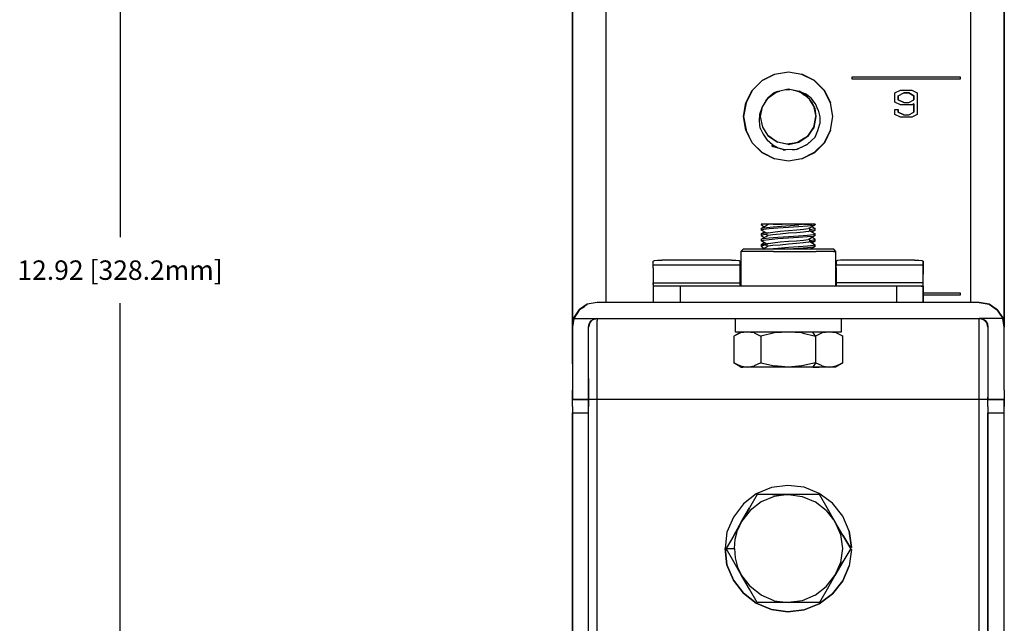
# Model space of a CAD drawing. Extents: x -0.1 to 44.1, y -0.1 to 34.1.
# Drawn here: x 31.7 to 36.2, y 10.5 to 13.3 of the extents above; entities that cross this region are included whole.
import ezdxf

# ---------------------------------------------------------------- set-up
doc = ezdxf.new("R2010")
doc.units = 0
doc.header["$MEASUREMENT"] = 0
doc.header["$PDMODE"] = 2
doc.header["$PDSIZE"] = 0.075
doc.layers.get('Defpoints').update_dxf_attribs({"linetype": 'CONTINUOUS'})
doc.layers.add('Dimension', color=6, linetype='CONTINUOUS')
doc.layers.add('Object', color=5, linetype='CONTINUOUS')
doc.styles.get("Standard").update_dxf_attribs({"font": 'technic_.ttf'})
doc.dimstyles.get("Standard").update_dxf_attribs({"dimtxt": 0.09, "dimasz": 0.125, "dimexe": 0.125, "dimexo": 0.0625, "dimgap": 0.09, "dimtad": 0, "dimtih": 1, "dimtoh": 1, "dimzin": 0, "dimdsep": 46, "dimtxsty": 'Standard', "dimcen": 0.09, "dimadec": 0, "dimazin": 0, "dimtfac": 1, "dimtofl": 0, "dimtmove": 0, "dimatfit": 3, "dimfxl": 0, "dimtolj": 1, "dimtzin": 0, "dimarcsym": 0})

# ---------------------------------------------------------------- blocks, each defined once
blk = doc.blocks.new('*D3')
at = {"layer": 'Defpoints', "color": 0}
for p in [(34.2286, 18.5686), (32.1335, 5.6471), (34.2686, 5.6471)]:
    blk.add_point(p, dxfattribs=at)
at = {"layer": 'Dimension', "color": 0, "lineweight": -2}
for p, q in [((34.1661, 18.5686), (32.0085, 18.5686)), ((32.1335, 18.4436), (32.1335, 12.2609)), ((32.1335, 5.7721), (32.1335, 11.9548)), ((34.2061, 5.6471), (32.0085, 5.6471))]:
    blk.add_line(p, q, dxfattribs=at)
at = {"layer": 'Dimension', "color": 0}
for points in [[(32.1127, 18.4436), (32.1544, 18.4436), (32.1335, 18.5686)], [(32.1127, 5.7721), (32.1544, 5.7721), (32.1335, 5.6471)]]:
    blk.add_solid(points, dxfattribs=at)
at = {"layer": 'Dimension', "color": 0, "insert": (32.1335, 12.1079), "char_height": 0.09, "attachment_point": 5}
blk.add_mtext('\\A1;12.92 [328.2mm]', dxfattribs=at)

msp = doc.modelspace()

# ---------------------------------------------------------------- linework, layer by layer
at = {"layer": 'Object'}
for p, q in [((34.2286, 11.8443), (34.2286, 18.5686)), ((34.2286, 18.5686), (34.2286, 11.8443)), ((34.3829, 18.5686), (34.3829, 11.9586)), ((36.0743, 11.9586), (36.0743, 18.5686)), ((36.2286, 18.5686), (36.2286, 11.8443)), ((36.2286, 11.8443), (36.2286, 18.5686)), ((35.1071, 12.9857), (35.1643, 13.0157)), ((35.1071, 12.9857), (35.1643, 13.0157)), ((35.1643, 13.0143), (35.1071, 12.9857)), ((35.1643, 13.0143), (35.1071, 12.9857)), ((35.1643, 13.0157), (35.2286, 13.0257)), ((35.1643, 13.0157), (35.2286, 13.0257)), ((35.2286, 13.0243), (35.1643, 13.0143)), ((35.2286, 13.0243), (35.1643, 13.0143)), ((35.2286, 13.0257), (35.2914, 13.0157)), ((35.2286, 13.0257), (35.2914, 13.0157)), ((35.2914, 13.0143), (35.2286, 13.0243)), ((35.2914, 13.0143), (35.2286, 13.0243)), ((35.2914, 13.0157), (35.35, 12.9857)), ((35.35, 12.9857), (35.2914, 13.0157)), ((35.3486, 12.9857), (35.2914, 13.0143)), ((35.3486, 12.9857), (35.2914, 13.0143)), ((35.5243, 13.0029), (36.0243, 13.0029)), ((35.5243, 12.9914), (35.5243, 13.0029)), ((35.5243, 13.0029), (36.0243, 13.0029)), ((35.5243, 12.9914), (35.5243, 13.0029)), ((36.0243, 13.0029), (36.0243, 12.9914)), ((36.0243, 13.0029), (36.0243, 12.9914)), ((35.0614, 12.94), (35.1071, 12.9857)), ((35.1071, 12.9857), (35.0614, 12.94)), ((35.3943, 12.94), (35.3486, 12.9857)), ((35.3943, 12.94), (35.3486, 12.9857)), ((35.35, 12.9857), (35.3957, 12.94)), ((35.3957, 12.94), (35.35, 12.9857)), ((36.0243, 12.9914), (35.5243, 12.9914)), ((36.0243, 12.9914), (35.5243, 12.9914)), ((35.0314, 12.8829), (35.0614, 12.94)), ((35.0614, 12.94), (35.0314, 12.8829)), ((35.0614, 12.94), (35.0329, 12.8829)), ((35.0614, 12.94), (35.0329, 12.8829)), ((35.1071, 12.8614), (35.1343, 12.9057)), ((35.1286, 12.9), (35.1414, 12.91)), ((35.1343, 12.9057), (35.1286, 12.9)), ((35.1343, 12.9057), (35.1771, 12.9357)), ((35.1629, 12.9286), (35.1343, 12.9057)), ((35.1771, 12.9357), (35.1629, 12.9286)), ((35.1714, 12.9314), (35.1886, 12.9371)), ((35.1771, 12.9357), (35.2271, 12.9471)), ((35.2157, 12.9443), (35.2357, 12.9443)), ((35.2271, 12.9471), (35.2786, 12.9371)), ((35.2529, 12.9414), (35.2671, 12.9386)), ((35.2657, 12.9386), (35.2871, 12.93)), ((35.3114, 12.9171), (35.2786, 12.9371)), ((35.2786, 12.9371), (35.3086, 12.9243)), ((35.2829, 12.9329), (35.3029, 12.9186)), ((35.2829, 12.9329), (35.3029, 12.9186)), ((35.2943, 12.9271), (35.3214, 12.9029)), ((35.3343, 12.9043), (35.3086, 12.9243)), ((35.3114, 12.9171), (35.3357, 12.8886)), ((35.4243, 12.8829), (35.3943, 12.94)), ((35.4243, 12.8829), (35.3943, 12.94)), ((35.3957, 12.94), (35.4243, 12.8829)), ((35.4243, 12.8829), (35.3957, 12.94)), ((35.7214, 12.9286), (35.7471, 12.9414)), ((35.7214, 12.9286), (35.7471, 12.9414)), ((35.7214, 12.8857), (35.7214, 12.9286)), ((35.7214, 12.8857), (35.7214, 12.9286)), ((35.7371, 12.9157), (35.7629, 12.9286)), ((35.7371, 12.9157), (35.7629, 12.9286)), ((35.7371, 12.9157), (35.7371, 12.8971)), ((35.7371, 12.8971), (35.7371, 12.9157)), ((35.7471, 12.9414), (35.8, 12.9414)), ((35.7471, 12.9414), (35.8, 12.9414)), ((35.7629, 12.9286), (35.7857, 12.9286)), ((35.7857, 12.9286), (35.7629, 12.9286)), ((35.81, 12.9157), (35.7857, 12.9286)), ((35.7857, 12.9286), (35.81, 12.9157)), ((35.8, 12.9414), (35.8257, 12.9286)), ((35.8, 12.9414), (35.8257, 12.9286)), ((35.81, 12.8971), (35.81, 12.9157)), ((35.81, 12.9157), (35.81, 12.8971)), ((35.8257, 12.9286), (35.8257, 12.8286)), ((35.8257, 12.9286), (35.8257, 12.8286)), ((35.0314, 12.8829), (35.0214, 12.8186)), ((35.0214, 12.8186), (35.0314, 12.8829)), ((35.0329, 12.8829), (35.0214, 12.8186)), ((35.0329, 12.8829), (35.0214, 12.8186)), ((35.0971, 12.83), (35.1071, 12.8614)), ((35.1, 12.8186), (35.1086, 12.8643)), ((35.1, 12.8186), (35.1086, 12.8643)), ((35.1071, 12.8614), (35.1286, 12.9)), ((35.3229, 12.9029), (35.3329, 12.8886)), ((35.3229, 12.9029), (35.3329, 12.8886)), ((35.3271, 12.8971), (35.3443, 12.8671)), ((35.3543, 12.8786), (35.3343, 12.9043)), ((35.3357, 12.8886), (35.3514, 12.8557)), ((35.3471, 12.8614), (35.3557, 12.8186)), ((35.3471, 12.8614), (35.3557, 12.8186)), ((35.3486, 12.86), (35.3557, 12.8186)), ((35.3671, 12.8486), (35.3543, 12.8786)), ((35.4343, 12.8186), (35.4243, 12.8829)), ((35.4343, 12.8186), (35.4243, 12.8829)), ((35.7471, 12.8729), (35.7214, 12.8857)), ((35.7471, 12.8729), (35.7214, 12.8857)), ((35.7371, 12.8971), (35.7629, 12.8843)), ((35.7629, 12.8843), (35.7371, 12.8971)), ((35.8, 12.8729), (35.7471, 12.8729)), ((35.8, 12.8729), (35.7471, 12.8729)), ((35.7629, 12.8843), (35.7857, 12.8843)), ((35.7629, 12.8843), (35.7857, 12.8843)), ((35.7857, 12.8843), (35.81, 12.8971)), ((35.7857, 12.8843), (35.81, 12.8971)), ((35.8, 12.8729), (35.81, 12.8786)), ((35.81, 12.8786), (35.8, 12.8729)), ((35.81, 12.8786), (35.81, 12.84)), ((35.81, 12.84), (35.81, 12.8786)), ((35.0214, 12.8186), (35.0314, 12.7557)), ((35.0314, 12.7557), (35.0214, 12.8186)), ((35.0214, 12.8186), (35.0329, 12.7557)), ((35.0329, 12.7557), (35.0214, 12.8186)), ((35.0943, 12.7986), (35.0971, 12.83)), ((35.11, 12.77), (35.1, 12.8186)), ((35.11, 12.77), (35.1, 12.8186)), ((35.3557, 12.8186), (35.3457, 12.7686)), ((35.3557, 12.8186), (35.3471, 12.77)), ((35.3471, 12.77), (35.3557, 12.8186)), ((35.3514, 12.8557), (35.3557, 12.8186)), ((35.3514, 12.8557), (35.3557, 12.8186)), ((35.3671, 12.8486), (35.3743, 12.8171)), ((35.3743, 12.8171), (35.3743, 12.7857)), ((35.4243, 12.7557), (35.4343, 12.8186)), ((35.4243, 12.7557), (35.4343, 12.8186)), ((35.7214, 12.8514), (35.7371, 12.8514)), ((35.7214, 12.8286), (35.7214, 12.8514)), ((35.7214, 12.8514), (35.7371, 12.8514)), ((35.7214, 12.8286), (35.7214, 12.8514)), ((35.7471, 12.8157), (35.7214, 12.8286)), ((35.7471, 12.8157), (35.7214, 12.8286)), ((35.7371, 12.84), (35.7371, 12.8514)), ((35.7371, 12.8514), (35.7371, 12.84)), ((35.7629, 12.8271), (35.7371, 12.84)), ((35.7371, 12.84), (35.7629, 12.8271)), ((35.8, 12.8157), (35.7471, 12.8157)), ((35.8, 12.8157), (35.7471, 12.8157)), ((35.7629, 12.8271), (35.7857, 12.8271)), ((35.7629, 12.8271), (35.7857, 12.8271)), ((35.7857, 12.8271), (35.81, 12.84)), ((35.7857, 12.8271), (35.81, 12.84)), ((35.8257, 12.8286), (35.8, 12.8157)), ((35.8257, 12.8286), (35.8, 12.8157)), ((35.0986, 12.7657), (35.0943, 12.7986)), ((35.11, 12.7714), (35.11, 12.77)), ((35.11, 12.77), (35.11, 12.7714)), ((35.11, 12.7714), (35.11, 12.77)), ((35.11, 12.77), (35.11, 12.7714)), ((35.11, 12.77), (35.11, 12.7714)), ((35.11, 12.7714), (35.11, 12.7686)), ((35.11, 12.7714), (35.11, 12.77)), ((35.11, 12.77), (35.11, 12.7714)), ((35.1371, 12.7286), (35.11, 12.77)), ((35.1371, 12.7286), (35.11, 12.77)), ((35.3457, 12.7686), (35.3157, 12.7271)), ((35.3471, 12.77), (35.3186, 12.7286)), ((35.3186, 12.7286), (35.3471, 12.77)), ((35.3471, 12.7714), (35.3471, 12.77)), ((35.3471, 12.77), (35.3471, 12.7714)), ((35.3471, 12.7714), (35.3471, 12.77)), ((35.3471, 12.77), (35.3471, 12.7714)), ((35.3471, 12.7686), (35.3471, 12.7714)), ((35.3471, 12.7714), (35.3471, 12.77)), ((35.3471, 12.7714), (35.3471, 12.77)), ((35.3471, 12.77), (35.3471, 12.7714)), ((35.3657, 12.7543), (35.3743, 12.7857)), ((35.0614, 12.6971), (35.0314, 12.7557)), ((35.0614, 12.6971), (35.0314, 12.7557)), ((35.0614, 12.6971), (35.0329, 12.7557)), ((35.0614, 12.6971), (35.0329, 12.7557)), ((35.0986, 12.7657), (35.1114, 12.7371)), ((35.1114, 12.7371), (35.13, 12.71)), ((35.1514, 12.7186), (35.1357, 12.73)), ((35.1371, 12.73), (35.1371, 12.7286)), ((35.1371, 12.7286), (35.1371, 12.73)), ((35.1371, 12.73), (35.1371, 12.7286)), ((35.1371, 12.7286), (35.1371, 12.73)), ((35.1371, 12.73), (35.1371, 12.7286)), ((35.1371, 12.7286), (35.1371, 12.73)), ((35.1371, 12.7271), (35.1371, 12.73)), ((35.1371, 12.73), (35.1371, 12.7286)), ((35.1371, 12.73), (35.1371, 12.7286)), ((35.1371, 12.7286), (35.1371, 12.73)), ((35.1786, 12.7), (35.1371, 12.7286)), ((35.1371, 12.7286), (35.1786, 12.7)), ((35.3186, 12.7286), (35.2771, 12.7)), ((35.2771, 12.7), (35.3186, 12.7286)), ((35.3529, 12.7243), (35.3143, 12.6886)), ((35.3171, 12.6914), (35.3529, 12.7243)), ((35.3186, 12.73), (35.3186, 12.7286)), ((35.3186, 12.7286), (35.3186, 12.73)), ((35.3186, 12.73), (35.3186, 12.7286)), ((35.3186, 12.7286), (35.3186, 12.73)), ((35.3186, 12.73), (35.3186, 12.7286)), ((35.3186, 12.73), (35.3186, 12.7271)), ((35.3186, 12.73), (35.3186, 12.7286)), ((35.3186, 12.7286), (35.3186, 12.73)), ((35.3529, 12.7243), (35.3657, 12.7543)), ((35.3943, 12.6971), (35.4243, 12.7557)), ((35.4243, 12.7557), (35.3943, 12.6971)), ((35.4243, 12.7557), (35.3957, 12.6971)), ((35.4243, 12.7557), (35.3957, 12.6971)), ((35.1071, 12.6514), (35.0614, 12.6971)), ((35.1071, 12.6514), (35.0614, 12.6971)), ((35.1071, 12.6529), (35.0614, 12.6971)), ((35.1071, 12.6529), (35.0614, 12.6971)), ((35.1543, 12.6886), (35.13, 12.71)), ((35.15, 12.6857), (35.1586, 12.68)), ((35.1829, 12.6729), (35.1543, 12.6886)), ((35.1586, 12.68), (35.2129, 12.6643)), ((35.1829, 12.6729), (35.1586, 12.68)), ((35.2129, 12.6929), (35.1743, 12.7014)), ((35.1786, 12.7014), (35.1786, 12.7)), ((35.1786, 12.7), (35.1786, 12.7014)), ((35.1786, 12.7014), (35.1786, 12.7)), ((35.1786, 12.7), (35.1786, 12.7014)), ((35.1786, 12.7014), (35.1786, 12.7)), ((35.1786, 12.7), (35.1786, 12.7014)), ((35.1786, 12.7), (35.1786, 12.7014)), ((35.1786, 12.7014), (35.1786, 12.6986)), ((35.2286, 12.69), (35.1786, 12.7)), ((35.2286, 12.69), (35.1786, 12.7)), ((35.2671, 12.6971), (35.22, 12.6914)), ((35.2771, 12.7), (35.2286, 12.69)), ((35.2286, 12.69), (35.2771, 12.7)), ((35.2286, 12.6914), (35.2286, 12.69)), ((35.2286, 12.6914), (35.2286, 12.6886)), ((35.2286, 12.6914), (35.2286, 12.69)), ((35.2286, 12.69), (35.2286, 12.6914)), ((35.3143, 12.6886), (35.2657, 12.6671)), ((35.3029, 12.7186), (35.2714, 12.6986)), ((35.3143, 12.6886), (35.2743, 12.67)), ((35.2771, 12.7014), (35.2771, 12.7)), ((35.2771, 12.7), (35.2771, 12.7014)), ((35.2771, 12.7014), (35.2771, 12.7)), ((35.2771, 12.7), (35.2771, 12.7014)), ((35.2771, 12.7014), (35.2771, 12.7)), ((35.2771, 12.7), (35.2771, 12.7014)), ((35.2771, 12.7014), (35.2771, 12.7)), ((35.2771, 12.7), (35.2771, 12.7014)), ((35.29, 12.6771), (35.3171, 12.6914)), ((35.3486, 12.6529), (35.3943, 12.6971)), ((35.3943, 12.6971), (35.3486, 12.6529)), ((35.3957, 12.6971), (35.35, 12.6514)), ((35.3957, 12.6971), (35.35, 12.6514)), ((35.1071, 12.6529), (35.1643, 12.6229)), ((35.1643, 12.6229), (35.1071, 12.6529)), ((35.1643, 12.6229), (35.1071, 12.6514)), ((35.1643, 12.6229), (35.1071, 12.6514)), ((35.2129, 12.6643), (35.1829, 12.6729)), ((35.2043, 12.6657), (35.2157, 12.6643)), ((35.2657, 12.6671), (35.2129, 12.6643)), ((35.2471, 12.6657), (35.27, 12.6686)), ((35.2657, 12.6671), (35.2743, 12.67)), ((35.2914, 12.6229), (35.3486, 12.6529)), ((35.3486, 12.6529), (35.2914, 12.6229)), ((35.35, 12.6514), (35.2914, 12.6229)), ((35.35, 12.6514), (35.2914, 12.6229)), ((35.2286, 12.6129), (35.1643, 12.6229)), ((35.2286, 12.6129), (35.1643, 12.6229)), ((35.2914, 12.6229), (35.2286, 12.6129)), ((35.2914, 12.6229), (35.2286, 12.6129)), ((35.1029, 12.3214), (35.1029, 12.3186)), ((35.1043, 12.3214), (35.1029, 12.3214)), ((35.1043, 12.3214), (35.1029, 12.3214)), ((35.1071, 12.32), (35.1029, 12.3186)), ((35.1029, 12.3186), (35.1171, 12.3086)), ((35.1029, 12.3014), (35.1286, 12.3157)), ((35.11, 12.3214), (35.1043, 12.3214)), ((35.11, 12.3214), (35.1043, 12.3214)), ((35.1186, 12.3214), (35.1071, 12.32)), ((35.1186, 12.3214), (35.11, 12.3214)), ((35.1186, 12.3214), (35.11, 12.3214)), ((35.1286, 12.3214), (35.1186, 12.3214)), ((35.1286, 12.3214), (35.1186, 12.3214)), ((35.1286, 12.3214), (35.1286, 12.3157)), ((35.1314, 12.3214), (35.1286, 12.3214)), ((35.1314, 12.3214), (35.1286, 12.3214)), ((35.1357, 12.3186), (35.1286, 12.3157)), ((35.1429, 12.3214), (35.1314, 12.3214)), ((35.1429, 12.3214), (35.1314, 12.3214)), ((35.1586, 12.3214), (35.1357, 12.3186)), ((35.1586, 12.3214), (35.1429, 12.3214)), ((35.1586, 12.3214), (35.1429, 12.3214)), ((35.1586, 12.3214), (35.1786, 12.3214)), ((35.1786, 12.3214), (35.1586, 12.3214)), ((35.1786, 12.3214), (35.2, 12.3214)), ((35.2, 12.3214), (35.1786, 12.3214)), ((35.1971, 12.3114), (35.2371, 12.3143)), ((35.2257, 12.3214), (35.2, 12.3214)), ((35.2257, 12.3214), (35.2, 12.3214)), ((35.2514, 12.3214), (35.2257, 12.3214)), ((35.2514, 12.3214), (35.2257, 12.3214)), ((35.2371, 12.3143), (35.2771, 12.3171)), ((35.3, 12.3214), (35.2514, 12.3214)), ((35.3, 12.3214), (35.2514, 12.3214)), ((35.3114, 12.32), (35.2771, 12.3171)), ((35.3, 12.3214), (35.3371, 12.3214)), ((35.3371, 12.3214), (35.3, 12.3214)), ((35.3371, 12.3214), (35.3114, 12.32)), ((35.3443, 12.3143), (35.3171, 12.3114)), ((35.3529, 12.3186), (35.3286, 12.3029)), ((35.3457, 12.3214), (35.3371, 12.3214)), ((35.3457, 12.3214), (35.3371, 12.3214)), ((35.3443, 12.3143), (35.3529, 12.3186)), ((35.3514, 12.3214), (35.3457, 12.3214)), ((35.3514, 12.3214), (35.3457, 12.3214)), ((35.3514, 12.3214), (35.3529, 12.3214)), ((35.3529, 12.3214), (35.3514, 12.3214)), ((35.3529, 12.3214), (35.3529, 12.3186)), ((35.11, 12.3043), (35.1029, 12.3014)), ((35.1029, 12.3014), (35.1029, 12.2929)), ((35.1129, 12.2957), (35.1029, 12.2929)), ((35.1286, 12.2786), (35.1029, 12.2929)), ((35.1171, 12.2843), (35.1029, 12.2757)), ((35.1029, 12.2757), (35.1129, 12.2786)), ((35.1029, 12.2757), (35.1029, 12.2686)), ((35.1129, 12.2714), (35.1029, 12.2686)), ((35.1029, 12.2686), (35.1171, 12.2586)), ((35.11, 12.3043), (35.1286, 12.3057)), ((35.14, 12.2986), (35.1129, 12.2957)), ((35.1129, 12.2786), (35.1243, 12.28)), ((35.1286, 12.2729), (35.1129, 12.2714)), ((35.1286, 12.3057), (35.1586, 12.3086)), ((35.1357, 12.2814), (35.1286, 12.2786)), ((35.1286, 12.2786), (35.1286, 12.2657)), ((35.1286, 12.2657), (35.1357, 12.2686)), ((35.1357, 12.2814), (35.1571, 12.2843)), ((35.1571, 12.2714), (35.1357, 12.2686)), ((35.18, 12.3029), (35.14, 12.2986)), ((35.1571, 12.2843), (35.19, 12.2886)), ((35.19, 12.2743), (35.1571, 12.2714)), ((35.1586, 12.3086), (35.1971, 12.3114)), ((35.2286, 12.3057), (35.18, 12.3029)), ((35.19, 12.2886), (35.2286, 12.2914)), ((35.2286, 12.2786), (35.19, 12.2743)), ((35.2757, 12.3086), (35.2286, 12.3057)), ((35.2286, 12.2914), (35.2671, 12.2943)), ((35.2671, 12.2814), (35.2286, 12.2786)), ((35.2286, 12.2643), (35.2757, 12.2671)), ((35.2671, 12.2943), (35.2986, 12.2971)), ((35.2986, 12.2843), (35.2671, 12.2814)), ((35.3171, 12.3114), (35.2757, 12.3086)), ((35.2757, 12.2671), (35.3171, 12.27)), ((35.2986, 12.2971), (35.32, 12.3)), ((35.32, 12.2871), (35.2986, 12.2843)), ((35.3171, 12.27), (35.3443, 12.2729)), ((35.3286, 12.3029), (35.32, 12.3)), ((35.32, 12.2871), (35.3286, 12.29)), ((35.3286, 12.29), (35.3286, 12.3029)), ((35.3286, 12.2957), (35.3443, 12.2986)), ((35.3286, 12.29), (35.3529, 12.2757)), ((35.3529, 12.2686), (35.3286, 12.2529)), ((35.3443, 12.29), (35.33, 12.2886)), ((35.3529, 12.2929), (35.3371, 12.2843)), ((35.3386, 12.3086), (35.3529, 12.3014)), ((35.3529, 12.3014), (35.3443, 12.2986)), ((35.3443, 12.29), (35.3529, 12.2929)), ((35.3529, 12.2757), (35.3443, 12.2729)), ((35.3529, 12.2686), (35.3443, 12.2643)), ((35.3529, 12.2929), (35.3529, 12.3014)), ((35.3529, 12.2686), (35.3529, 12.2757)), ((35.1029, 12.2514), (35.1286, 12.2657)), ((35.1029, 12.2514), (35.1129, 12.2543)), ((35.1029, 12.2514), (35.1029, 12.2429)), ((35.1129, 12.2457), (35.1029, 12.2429)), ((35.1286, 12.2286), (35.1029, 12.2429)), ((35.1171, 12.2343), (35.1029, 12.2257)), ((35.1029, 12.2257), (35.1129, 12.2286)), ((35.1029, 12.2257), (35.1029, 12.2186)), ((35.1129, 12.2214), (35.1029, 12.2186)), ((35.1129, 12.2543), (35.14, 12.2571)), ((35.14, 12.2486), (35.1129, 12.2457)), ((35.1129, 12.2286), (35.1243, 12.23)), ((35.1286, 12.2229), (35.1129, 12.2214)), ((35.1357, 12.2314), (35.1286, 12.2286)), ((35.1286, 12.2286), (35.1286, 12.2157)), ((35.1357, 12.2314), (35.1571, 12.2343)), ((35.1571, 12.2214), (35.1357, 12.2186)), ((35.14, 12.2571), (35.18, 12.26)), ((35.18, 12.2529), (35.14, 12.2486)), ((35.1571, 12.2343), (35.19, 12.2386)), ((35.19, 12.2243), (35.1571, 12.2214)), ((35.18, 12.26), (35.2286, 12.2643)), ((35.2286, 12.2557), (35.18, 12.2529)), ((35.19, 12.2386), (35.2286, 12.2414)), ((35.2286, 12.2286), (35.19, 12.2243)), ((35.2757, 12.2586), (35.2286, 12.2557)), ((35.2286, 12.2414), (35.2657, 12.2443)), ((35.2657, 12.2314), (35.2286, 12.2286)), ((35.2657, 12.2443), (35.2986, 12.2471)), ((35.2986, 12.2343), (35.2657, 12.2314)), ((35.3171, 12.2614), (35.2757, 12.2586)), ((35.2986, 12.2471), (35.32, 12.25)), ((35.32, 12.2371), (35.2986, 12.2343)), ((35.3443, 12.2643), (35.3171, 12.2614)), ((35.3171, 12.22), (35.3443, 12.2229)), ((35.3286, 12.2529), (35.32, 12.25)), ((35.32, 12.2371), (35.3286, 12.24)), ((35.3286, 12.24), (35.3286, 12.2529)), ((35.3286, 12.2457), (35.3443, 12.2486)), ((35.3286, 12.24), (35.3529, 12.2257)), ((35.3443, 12.24), (35.33, 12.2386)), ((35.3371, 12.2343), (35.3529, 12.2429)), ((35.3529, 12.2514), (35.3386, 12.2586)), ((35.3443, 12.2486), (35.3529, 12.2514)), ((35.3529, 12.2429), (35.3443, 12.24)), ((35.3443, 12.2229), (35.3529, 12.2257)), ((35.3529, 12.2429), (35.3529, 12.2514)), ((35.3529, 12.2186), (35.3529, 12.2257)), ((35.0186, 12.2043), (35.0086, 12.1943)), ((35.0186, 12.1943), (35.0086, 12.1943)), ((35.0086, 12.1943), (35.0086, 12.0343)), ((35.0286, 12.2043), (35.0186, 12.2043)), ((35.0286, 12.2043), (35.0186, 12.2043)), ((35.05, 12.1943), (35.0186, 12.1943)), ((35.0586, 12.2043), (35.0286, 12.2043)), ((35.0586, 12.2043), (35.0286, 12.2043)), ((35.0986, 12.1943), (35.05, 12.1943)), ((35.1043, 12.2043), (35.0586, 12.2043)), ((35.1043, 12.2043), (35.0586, 12.2043)), ((35.16, 12.1943), (35.0986, 12.1943)), ((35.1029, 12.2186), (35.1171, 12.2086)), ((35.1629, 12.2043), (35.1043, 12.2043)), ((35.1629, 12.2043), (35.1043, 12.2043)), ((35.1071, 12.2043), (35.1286, 12.2157)), ((35.1129, 12.2043), (35.14, 12.2071)), ((35.1286, 12.2157), (35.1357, 12.2186)), ((35.14, 12.2071), (35.18, 12.21)), ((35.16, 12.1943), (35.2286, 12.1943)), ((35.2286, 12.2043), (35.1629, 12.2043)), ((35.2286, 12.2043), (35.1629, 12.2043)), ((35.18, 12.21), (35.2286, 12.2143)), ((35.2286, 12.2057), (35.2043, 12.2043)), ((35.2286, 12.2143), (35.2757, 12.2171)), ((35.2757, 12.2086), (35.2286, 12.2057)), ((35.2929, 12.2043), (35.2286, 12.2043)), ((35.2929, 12.2043), (35.2286, 12.2043)), ((35.2286, 12.1943), (35.2957, 12.1943)), ((35.2757, 12.2171), (35.3171, 12.22)), ((35.3171, 12.2114), (35.2757, 12.2086)), ((35.3514, 12.2043), (35.2929, 12.2043)), ((35.3514, 12.2043), (35.2929, 12.2043)), ((35.2957, 12.1943), (35.3571, 12.1943)), ((35.3443, 12.2143), (35.3171, 12.2114)), ((35.33, 12.2043), (35.3529, 12.2186)), ((35.3471, 12.2043), (35.3386, 12.2086)), ((35.3529, 12.2186), (35.3443, 12.2143)), ((35.3986, 12.2043), (35.3514, 12.2043)), ((35.3986, 12.2043), (35.3514, 12.2043)), ((35.4057, 12.1943), (35.3571, 12.1943)), ((35.4286, 12.2043), (35.3986, 12.2043)), ((35.4286, 12.2043), (35.3986, 12.2043)), ((35.4371, 12.1943), (35.4057, 12.1943)), ((35.4386, 12.2043), (35.4286, 12.2043)), ((35.4386, 12.2043), (35.4286, 12.2043)), ((35.4371, 12.1943), (35.4486, 12.1943)), ((35.4486, 12.1943), (35.4386, 12.2043)), ((35.4486, 12.0343), (35.4486, 12.1943)), ((34.6029, 12.15), (34.6086, 12.1529)), ((34.6029, 12.1329), (34.6029, 12.15)), ((34.6029, 12.1329), (34.6029, 12.15)), ((34.6029, 12.1186), (34.6029, 12.1329)), ((34.6029, 12.1186), (34.6029, 12.1329)), ((34.6029, 12.1329), (35.0057, 12.1329)), ((34.6086, 12.1529), (34.6229, 12.1543)), ((34.6229, 12.1543), (34.6429, 12.1543)), ((34.9657, 12.1543), (34.6429, 12.1543)), ((34.9657, 12.1543), (34.9857, 12.1543)), ((34.9857, 12.1543), (35.0014, 12.1529)), ((35.0014, 12.1529), (35.0057, 12.15)), ((35.0057, 12.1329), (35.0057, 12.15)), ((35.0057, 12.15), (35.0057, 12.1329)), ((35.0057, 12.1186), (35.0057, 12.1329)), ((35.0057, 12.1329), (35.0057, 12.1186)), ((35.4557, 12.1529), (35.45, 12.15)), ((35.45, 12.1329), (35.45, 12.15)), ((35.45, 12.15), (35.45, 12.1329)), ((35.45, 12.1186), (35.45, 12.1329)), ((35.45, 12.1186), (35.45, 12.1329)), ((35.45, 12.1329), (35.8529, 12.1329)), ((35.47, 12.1543), (35.4557, 12.1529)), ((35.49, 12.1543), (35.47, 12.1543)), ((35.8129, 12.1543), (35.49, 12.1543)), ((35.8129, 12.1543), (35.8329, 12.1543)), ((35.8329, 12.1543), (35.8471, 12.1529)), ((35.8471, 12.1529), (35.8529, 12.15)), ((35.8529, 12.1329), (35.8529, 12.15)), ((35.8529, 12.15), (35.8529, 12.1329)), ((35.8529, 12.1186), (35.8529, 12.1329)), ((35.8529, 12.1329), (35.8529, 12.1186)), ((34.6029, 12.1186), (34.6029, 12.0886)), ((34.6029, 12.1186), (34.6029, 12.0886)), ((34.6029, 12.0886), (34.6029, 12.0486)), ((34.6029, 12.0886), (34.6029, 12.0486)), ((35.0057, 12.0886), (35.0057, 12.1186)), ((35.0057, 12.0886), (35.0057, 12.1186)), ((35.0057, 12.0486), (35.0057, 12.0886)), ((35.0057, 12.0486), (35.0057, 12.0886)), ((35.45, 12.1186), (35.45, 12.0886)), ((35.45, 12.0886), (35.45, 12.1186)), ((35.45, 12.0886), (35.45, 12.0486)), ((35.45, 12.0486), (35.45, 12.0886)), ((35.8529, 12.0886), (35.8529, 12.1186)), ((35.8529, 12.1186), (35.8529, 12.0886)), ((35.8529, 12.0486), (35.8529, 12.0886)), ((35.8529, 12.0486), (35.8529, 12.0886)), ((34.6029, 12.0414), (34.6029, 12.0486)), ((34.6029, 12.0486), (35.0057, 12.0486)), ((34.6029, 12.0486), (34.6029, 12.0414)), ((34.6029, 12.0414), (34.6029, 12.0357)), ((34.6029, 12.0414), (34.6029, 12.0357)), ((35.0057, 12.0486), (35.0057, 12.0414)), ((35.0057, 12.0414), (35.0057, 12.0486)), ((35.0057, 12.0357), (35.0057, 12.0414)), ((35.0057, 12.0414), (35.0057, 12.0357)), ((35.45, 12.0486), (35.45, 12.0414)), ((35.8529, 12.0486), (35.45, 12.0486)), ((35.45, 12.0486), (35.45, 12.0414)), ((35.45, 12.0357), (35.45, 12.0414)), ((35.45, 12.0414), (35.45, 12.0357)), ((35.8529, 12.0414), (35.8529, 12.0486)), ((35.8529, 12.0414), (35.8529, 12.0486)), ((35.8529, 12.0357), (35.8529, 12.0414)), ((35.8529, 12.0357), (35.8529, 12.0414)), ((34.6029, 12.0357), (34.6029, 12.0343)), ((34.6029, 12.0357), (34.6029, 12.0343)), ((34.6129, 12.0343), (34.6029, 12.0343)), ((34.6129, 12.0343), (34.6029, 12.0343)), ((34.6029, 12.0343), (34.6029, 11.9586)), ((34.6029, 12.0343), (34.6029, 11.9586)), ((34.64, 12.0343), (34.6129, 12.0343)), ((34.64, 12.0343), (34.6129, 12.0343)), ((34.68, 12.0343), (34.64, 12.0343)), ((34.68, 12.0343), (34.64, 12.0343)), ((34.7286, 12.0343), (34.68, 12.0343)), ((34.7286, 12.0343), (34.68, 12.0343)), ((35.7286, 12.0343), (34.7286, 12.0343)), ((35.7286, 12.0343), (34.7286, 12.0343)), ((34.7286, 11.9586), (34.7286, 12.0343)), ((35.0057, 12.0343), (35.0057, 12.0357)), ((35.0057, 12.0357), (35.0057, 12.0343)), ((35.45, 12.0343), (35.45, 12.0357)), ((35.45, 12.0357), (35.45, 12.0343)), ((35.7757, 12.0343), (35.7286, 12.0343)), ((35.7757, 12.0343), (35.7286, 12.0343)), ((35.7286, 12.0343), (35.7286, 11.9586)), ((35.8171, 12.0343), (35.7757, 12.0343)), ((35.8171, 12.0343), (35.7757, 12.0343)), ((35.8443, 12.0343), (35.8171, 12.0343)), ((35.8443, 12.0343), (35.8171, 12.0343)), ((35.8529, 12.0343), (35.8443, 12.0343)), ((35.8443, 12.0343), (35.8529, 12.0343)), ((35.8529, 12.0343), (35.8529, 12.0357)), ((35.8529, 12.0343), (35.8529, 12.0357)), ((35.8529, 11.9586), (35.8529, 12.0343)), ((35.8529, 12.0343), (35.8529, 11.9586)), ((35.8529, 12.0029), (36.0243, 12.0029)), ((35.8529, 12.0029), (36.0243, 12.0029)), ((36.0243, 12.0029), (36.0243, 11.9914)), ((36.0243, 12.0029), (36.0243, 11.9914)), ((34.2971, 11.95), (34.26, 11.9229)), ((34.2971, 11.95), (34.26, 11.9229)), ((34.2971, 11.95), (34.2614, 11.9257)), ((34.2614, 11.9257), (34.2971, 11.95)), ((34.3429, 11.9586), (34.2971, 11.95)), ((34.3429, 11.9586), (34.2971, 11.95)), ((36.1129, 11.9586), (34.3429, 11.9586)), ((36.1129, 11.9586), (34.3429, 11.9586)), ((36.0243, 11.9914), (35.8529, 11.9914)), ((36.0243, 11.9914), (35.8529, 11.9914)), ((36.1129, 11.9586), (36.1586, 11.95)), ((36.1586, 11.95), (36.1129, 11.9586)), ((36.1586, 11.95), (36.1971, 11.9229)), ((36.1943, 11.9257), (36.1586, 11.95)), ((36.1586, 11.95), (36.1943, 11.9257)), ((36.1971, 11.9229), (36.1586, 11.95)), ((34.26, 11.9229), (34.2357, 11.8843)), ((34.26, 11.9229), (34.2357, 11.8843)), ((34.2371, 11.8886), (34.2614, 11.9257)), ((34.2614, 11.9257), (34.2371, 11.8886)), ((34.26, 11.9229), (34.2371, 11.8886)), ((34.2371, 11.8886), (34.26, 11.9229)), ((34.2614, 11.9257), (34.2843, 11.94)), ((34.2843, 11.94), (34.2614, 11.9257)), ((36.1771, 11.9357), (36.1943, 11.9257)), ((36.1943, 11.9257), (36.1771, 11.9357)), ((36.1943, 11.9229), (36.1943, 11.9257)), ((36.1943, 11.9229), (36.1943, 11.9257)), ((36.1971, 11.9229), (36.2214, 11.8843)), ((36.22, 11.8886), (36.1971, 11.9229)), ((36.1971, 11.9229), (36.2214, 11.8843)), ((36.1971, 11.9229), (36.22, 11.8886)), ((36.22, 11.8886), (36.2057, 11.9086)), ((36.22, 11.8886), (36.2057, 11.9086)), ((34.2357, 11.8843), (34.2286, 11.8443)), ((34.2357, 11.8843), (34.2286, 11.8443)), ((34.2357, 11.8843), (34.2371, 11.8886)), ((34.2371, 11.8886), (34.2357, 11.8843)), ((34.2357, 11.8843), (34.2371, 11.8886)), ((34.2357, 11.8843), (34.3429, 11.8843)), ((34.3086, 11.8643), (34.3029, 11.8443)), ((34.3086, 11.8643), (34.3029, 11.8443)), ((34.3029, 11.8443), (34.3057, 11.86)), ((34.3029, 11.8443), (34.3057, 11.86)), ((34.3057, 11.86), (34.3143, 11.8729)), ((34.3057, 11.86), (34.3143, 11.8729)), ((34.3229, 11.8786), (34.3086, 11.8643)), ((34.3229, 11.8786), (34.3086, 11.8643)), ((34.3143, 11.8729), (34.3271, 11.8814)), ((34.3143, 11.8729), (34.3271, 11.8814)), ((34.3229, 11.8786), (34.3429, 11.8843)), ((34.3429, 11.8843), (34.3229, 11.8786)), ((34.3271, 11.8814), (34.3429, 11.8843)), ((34.3429, 11.8843), (34.3271, 11.8814)), ((34.3429, 11.8843), (34.3429, 11.8743)), ((34.3429, 11.8843), (36.1129, 11.8843)), ((34.3429, 11.8843), (36.1129, 11.8843)), ((34.3429, 11.8471), (34.3429, 11.8743)), ((34.9843, 11.8214), (34.9843, 11.8843)), ((35.4729, 11.8843), (35.4729, 11.8214)), ((36.1129, 11.8743), (36.1129, 11.8843)), ((36.2214, 11.8843), (36.1129, 11.8843)), ((36.1329, 11.8786), (36.1129, 11.8843)), ((36.1329, 11.8786), (36.1129, 11.8843)), ((36.1129, 11.8843), (36.1286, 11.8814)), ((36.1286, 11.8814), (36.1129, 11.8843)), ((36.1129, 11.8471), (36.1129, 11.8743)), ((36.1286, 11.8814), (36.1414, 11.8729)), ((36.1414, 11.8729), (36.1286, 11.8814)), ((36.1443, 11.8671), (36.1329, 11.8786)), ((36.1443, 11.8671), (36.1329, 11.8786)), ((36.1414, 11.8729), (36.15, 11.86)), ((36.15, 11.86), (36.1414, 11.8729)), ((36.1529, 11.8443), (36.1486, 11.86)), ((36.1529, 11.8443), (36.1486, 11.86)), ((36.15, 11.86), (36.1529, 11.8443)), ((36.1529, 11.8443), (36.15, 11.86)), ((36.22, 11.8843), (36.22, 11.8886)), ((36.22, 11.8886), (36.22, 11.8843)), ((36.22, 11.8843), (36.22, 11.8886)), ((36.2286, 11.8443), (36.2214, 11.8843)), ((36.2286, 11.8443), (36.2214, 11.8843)), ((34.2286, 11.8443), (34.2286, 11.7557)), ((34.2286, 11.7557), (34.2286, 11.8443)), ((34.3029, 11.7557), (34.3029, 11.8443)), ((34.3029, 11.7557), (34.3029, 11.8443)), ((34.3429, 11.8029), (34.3429, 11.8471)), ((35.0086, 11.8214), (34.9757, 11.8029)), ((35.0071, 11.8171), (34.9757, 11.8029)), ((34.9943, 11.8214), (34.9843, 11.8214)), ((34.9943, 11.8214), (34.9843, 11.8214)), ((35.0243, 11.8214), (34.9943, 11.8214)), ((35.0243, 11.8214), (34.9943, 11.8214)), ((35.0386, 11.8214), (35.0071, 11.8171)), ((35.0714, 11.8214), (35.0243, 11.8214)), ((35.0714, 11.8214), (35.0243, 11.8214)), ((35.07, 11.8171), (35.0386, 11.8214)), ((35.07, 11.8171), (35.1014, 11.8029)), ((35.13, 11.8214), (35.0714, 11.8214)), ((35.13, 11.8214), (35.0714, 11.8214)), ((35.1643, 11.8171), (35.1014, 11.8029)), ((35.1957, 11.8214), (35.13, 11.8214)), ((35.1957, 11.8214), (35.13, 11.8214)), ((35.2286, 11.8214), (35.1643, 11.8171)), ((35.2657, 11.8214), (35.1957, 11.8214)), ((35.2657, 11.8214), (35.1957, 11.8214)), ((35.2914, 11.8171), (35.2286, 11.8214)), ((35.3314, 11.8214), (35.2657, 11.8214)), ((35.3314, 11.8214), (35.2657, 11.8214)), ((35.2914, 11.8171), (35.3543, 11.8029)), ((35.39, 11.8214), (35.3314, 11.8214)), ((35.39, 11.8214), (35.3314, 11.8214)), ((35.3543, 11.8029), (35.3414, 11.8214)), ((35.3857, 11.8171), (35.3543, 11.8029)), ((35.4171, 11.8214), (35.3857, 11.8171)), ((35.4343, 11.8214), (35.39, 11.8214)), ((35.4343, 11.8214), (35.39, 11.8214)), ((35.45, 11.8171), (35.4171, 11.8214)), ((35.4629, 11.8214), (35.4343, 11.8214)), ((35.4629, 11.8214), (35.4343, 11.8214)), ((35.4471, 11.8214), (35.4814, 11.8029)), ((35.4814, 11.8029), (35.45, 11.8171)), ((35.4729, 11.8214), (35.4629, 11.8214)), ((35.4729, 11.8214), (35.4629, 11.8214)), ((36.1129, 11.8029), (36.1129, 11.8471)), ((36.1529, 11.8443), (36.1529, 11.7557)), ((36.1529, 11.8443), (36.1529, 11.7557)), ((36.2286, 11.7557), (36.2286, 11.8443)), ((36.2286, 11.7557), (36.2286, 11.8443)), ((34.3429, 11.7429), (34.3429, 11.8029)), ((34.9757, 11.8029), (34.9757, 11.6786)), ((35.1014, 11.8029), (35.1014, 11.6786)), ((35.3543, 11.8029), (35.3543, 11.6786)), ((35.4814, 11.6786), (35.4814, 11.8029)), ((36.1129, 11.7429), (36.1129, 11.8029)), ((34.2286, 11.7557), (34.2286, 11.6743)), ((34.2286, 11.6743), (34.2286, 11.7557)), ((34.3029, 11.6743), (34.3029, 11.7557)), ((34.3029, 11.6743), (34.3029, 11.7557)), ((34.3429, 11.6714), (34.3429, 11.7429)), ((36.1129, 11.6714), (36.1129, 11.7429)), ((36.1529, 11.7557), (36.1529, 11.6743)), ((36.1529, 11.7557), (36.1529, 11.6743)), ((36.2286, 11.6743), (36.2286, 11.7557)), ((36.2286, 11.6743), (36.2286, 11.7557)), ((34.2286, 11.6743), (34.2286, 11.6057)), ((34.2286, 11.6743), (34.2286, 11.6057)), ((34.3029, 11.6057), (34.3029, 11.6743)), ((34.3029, 11.6057), (34.3029, 11.6743)), ((35.0086, 11.6586), (34.9757, 11.6786)), ((34.9757, 11.6786), (35.0071, 11.6643)), ((35.1014, 11.6786), (35.07, 11.6643)), ((35.1014, 11.6786), (35.1643, 11.6643)), ((35.3543, 11.6786), (35.2914, 11.6643)), ((35.3543, 11.6786), (35.3414, 11.6586)), ((35.3857, 11.6643), (35.3543, 11.6786)), ((35.4814, 11.6786), (35.4471, 11.6586)), ((35.45, 11.6643), (35.4814, 11.6786)), ((36.1529, 11.6743), (36.1529, 11.6057)), ((36.1529, 11.6743), (36.1529, 11.6057)), ((36.2286, 11.6057), (36.2286, 11.6743)), ((36.2286, 11.6057), (36.2286, 11.6743)), ((34.3429, 11.5929), (34.3429, 11.6714)), ((35.0071, 11.6643), (35.0386, 11.6586)), ((35.0086, 11.6586), (35.0171, 11.6586)), ((35.0171, 11.6586), (35.0086, 11.6586)), ((35.0386, 11.6586), (35.0171, 11.6586)), ((35.0386, 11.6586), (35.0171, 11.6586)), ((35.0386, 11.6586), (35.07, 11.6643)), ((35.0729, 11.6586), (35.0386, 11.6586)), ((35.0729, 11.6586), (35.0386, 11.6586)), ((35.1186, 11.6586), (35.0729, 11.6586)), ((35.1186, 11.6586), (35.0729, 11.6586)), ((35.1714, 11.6586), (35.1186, 11.6586)), ((35.1714, 11.6586), (35.1186, 11.6586)), ((35.2286, 11.6586), (35.1643, 11.6643)), ((35.2286, 11.6586), (35.1714, 11.6586)), ((35.2286, 11.6586), (35.1714, 11.6586)), ((35.2914, 11.6643), (35.2286, 11.6586)), ((35.2671, 11.6586), (35.2286, 11.6586)), ((35.2671, 11.6586), (35.2286, 11.6586)), ((35.3057, 11.6586), (35.2671, 11.6586)), ((35.3057, 11.6586), (35.2671, 11.6586)), ((35.3414, 11.6586), (35.3057, 11.6586)), ((35.3414, 11.6586), (35.3057, 11.6586)), ((35.3714, 11.6586), (35.3414, 11.6586)), ((35.3414, 11.6586), (35.3714, 11.6586)), ((35.3971, 11.6586), (35.3714, 11.6586)), ((35.3971, 11.6586), (35.3714, 11.6586)), ((35.3857, 11.6643), (35.4171, 11.6586)), ((35.4171, 11.6586), (35.3971, 11.6586)), ((35.4171, 11.6586), (35.3971, 11.6586)), ((35.4171, 11.6586), (35.45, 11.6643)), ((35.44, 11.6586), (35.4171, 11.6586)), ((35.44, 11.6586), (35.4171, 11.6586)), ((35.4471, 11.6586), (35.44, 11.6586)), ((35.4471, 11.6586), (35.44, 11.6586)), ((36.1129, 11.5929), (36.1129, 11.6714)), ((34.2286, 11.6057), (34.2286, 11.5529)), ((34.2286, 11.6057), (34.2286, 11.5529)), ((34.3029, 11.5529), (34.3029, 11.6057)), ((34.3029, 11.6057), (34.3029, 11.5529)), ((34.3429, 11.5086), (34.3429, 11.5929)), ((36.1129, 11.5086), (36.1129, 11.5929)), ((36.1529, 11.6057), (36.1529, 11.5529)), ((36.1529, 11.6057), (36.1529, 11.5529)), ((36.2286, 11.5529), (36.2286, 11.6057)), ((36.2286, 11.5529), (36.2286, 11.6057)), ((34.2286, 11.52), (34.2286, 11.5529)), ((34.2286, 11.5529), (34.2286, 11.52)), ((34.3029, 11.52), (34.3029, 11.5529)), ((34.3029, 11.5529), (34.3029, 11.52)), ((36.1529, 11.5529), (36.1529, 11.52)), ((36.1529, 11.5529), (36.1529, 11.52)), ((36.2286, 11.5529), (36.2286, 11.52)), ((36.2286, 11.5529), (36.2286, 11.52)), ((34.2286, 11.5086), (34.2286, 11.52)), ((34.2286, 11.52), (34.2286, 11.5086)), ((34.2286, 11.5), (34.2286, 11.5086)), ((34.2286, 11.5086), (34.3029, 11.5086)), ((34.3029, 11.5086), (34.2286, 11.5086)), ((34.2286, 11.5), (34.2286, 11.5086)), ((34.2286, 11.4771), (34.2286, 11.5)), ((34.2286, 11.4771), (34.2286, 11.5)), ((34.3029, 11.5086), (34.3029, 11.52)), ((34.3029, 11.52), (34.3029, 11.5086)), ((34.3086, 11.5086), (34.3029, 11.5086)), ((34.3029, 11.5), (34.3029, 11.5086)), ((34.3029, 11.5086), (34.3029, 11.5)), ((34.3029, 11.4771), (34.3029, 11.5)), ((34.3029, 11.5), (34.3029, 11.4771)), ((34.3229, 11.5086), (34.3086, 11.5086)), ((34.3429, 11.5086), (34.3229, 11.5086)), ((34.3429, 7.9914), (34.3429, 11.5086)), ((36.1129, 11.5086), (34.3429, 11.5086)), ((36.1129, 7.9914), (36.1129, 11.5086)), ((36.1329, 11.5086), (36.1129, 11.5086)), ((36.1486, 11.5086), (36.1329, 11.5086)), ((36.1529, 11.5086), (36.1486, 11.5086)), ((36.1529, 11.52), (36.1529, 11.5086)), ((36.1529, 11.5086), (36.1529, 11.52)), ((36.1529, 11.5), (36.1529, 11.5086)), ((36.2286, 11.5086), (36.1529, 11.5086)), ((36.1529, 11.5086), (36.2286, 11.5086)), ((36.1529, 11.5), (36.1529, 11.5086)), ((36.1529, 11.4771), (36.1529, 11.5)), ((36.1529, 11.4771), (36.1529, 11.5)), ((36.2286, 11.52), (36.2286, 11.5086)), ((36.2286, 11.52), (36.2286, 11.5086)), ((36.2286, 11.5086), (36.2286, 11.5)), ((36.2286, 11.5), (36.2286, 11.5086)), ((36.2286, 11.5), (36.2286, 11.4771)), ((36.2286, 11.4771), (36.2286, 11.5)), ((34.2286, 11.4771), (34.2286, 11.4471)), ((34.2286, 11.4771), (34.2286, 11.4471)), ((34.2286, 8.3657), (34.2286, 11.4471)), ((34.2286, 11.4471), (34.3029, 11.4471)), ((34.2286, 11.4471), (34.2286, 8.3657)), ((34.3029, 11.4471), (34.3029, 11.4771)), ((34.3029, 11.4471), (34.3029, 11.4771)), ((34.3029, 8.3657), (34.3029, 11.4471)), ((34.3029, 8.3657), (34.3029, 11.4471)), ((36.1529, 11.4771), (36.1529, 11.4471)), ((36.1529, 11.4771), (36.1529, 11.4471)), ((36.1529, 11.4471), (36.1529, 8.3657)), ((36.1529, 8.3657), (36.1529, 11.4471)), ((36.1529, 11.4471), (36.2286, 11.4471)), ((36.2286, 11.4471), (36.2286, 11.4771)), ((36.2286, 11.4471), (36.2286, 11.4771)), ((36.2286, 8.3657), (36.2286, 11.4471)), ((36.2286, 8.3657), (36.2286, 11.4471)), ((35.15, 11.1014), (35.08, 11.0714)), ((35.15, 11.1014), (35.08, 11.0714)), ((35.2257, 11.1114), (35.15, 11.1014)), ((35.2257, 11.1114), (35.15, 11.1014)), ((35.3014, 11.1029), (35.2257, 11.1114)), ((35.3014, 11.1029), (35.2257, 11.1114)), ((35.3714, 11.0743), (35.3014, 11.1029)), ((35.3714, 11.0743), (35.3014, 11.1029)), ((35.08, 11.0714), (35.02, 11.0257)), ((35.08, 11.0714), (35.02, 11.0257)), ((35.0843, 11.0686), (35.0486, 11.0071)), ((35.0843, 11.0686), (35.0486, 11.0071)), ((35.1029, 11.0357), (35.0514, 10.9957)), ((35.1557, 11.0686), (35.0843, 11.0686)), ((35.1557, 11.0686), (35.0843, 11.0686)), ((35.1629, 11.06), (35.1029, 11.0357)), ((35.2286, 11.0686), (35.1557, 11.0686)), ((35.1557, 11.0686), (35.2286, 11.0686)), ((35.2286, 11.0686), (35.1629, 11.06)), ((35.3014, 11.0686), (35.2286, 11.0686)), ((35.3014, 11.0686), (35.2286, 11.0686)), ((35.2286, 11.0686), (35.2929, 11.06)), ((35.2929, 11.06), (35.3529, 11.0357)), ((35.3729, 11.0686), (35.3014, 11.0686)), ((35.3729, 11.0686), (35.3014, 11.0686)), ((35.4043, 10.9957), (35.3529, 11.0357)), ((35.4329, 11.0286), (35.3714, 11.0743)), ((35.4329, 11.0286), (35.3714, 11.0743)), ((35.4086, 11.0071), (35.3729, 11.0686)), ((35.4086, 11.0071), (35.3729, 11.0686)), ((35.02, 11.0257), (34.9743, 10.9643)), ((35.02, 11.0257), (34.9743, 10.9643)), ((35.0486, 11.0071), (35.0114, 10.9443)), ((35.0114, 10.9443), (35.0486, 11.0071)), ((35.0514, 10.9957), (35.0114, 10.9443)), ((35.4043, 10.9957), (35.4443, 10.9443)), ((35.4443, 10.9443), (35.4086, 11.0071)), ((35.4443, 10.9443), (35.4086, 11.0071)), ((35.48, 10.9686), (35.4329, 11.0286)), ((35.48, 10.9686), (35.4329, 11.0286)), ((34.9743, 10.9643), (34.9443, 10.8943)), ((34.9743, 10.9643), (34.9443, 10.8943)), ((35.0114, 10.9443), (34.9757, 10.88)), ((34.9757, 10.88), (35.0114, 10.9443)), ((35.0114, 10.9443), (34.9929, 10.9043)), ((35.4814, 10.8814), (35.4443, 10.9443)), ((35.4814, 10.8814), (35.4443, 10.9443)), ((35.4443, 10.9443), (35.47, 10.8843)), ((35.51, 10.8986), (35.48, 10.9686)), ((35.51, 10.8986), (35.48, 10.9686)), ((34.9814, 10.8629), (34.9929, 10.9043)), ((35.51, 10.8986), (35.5214, 10.8243)), ((35.5214, 10.8243), (35.51, 10.8986)), ((34.9443, 10.8943), (34.9357, 10.8186)), ((34.9443, 10.8943), (34.9357, 10.8186)), ((34.9757, 10.88), (34.94, 10.8186)), ((34.9757, 10.88), (34.94, 10.8186)), ((34.9786, 10.8186), (34.9814, 10.8629)), ((35.47, 10.8843), (35.4786, 10.8186)), ((35.5171, 10.8186), (35.4814, 10.8814)), ((35.4814, 10.8814), (35.5171, 10.8186)), ((34.9357, 10.8186), (34.9443, 10.7429)), ((34.9443, 10.7429), (34.9357, 10.8186)), ((34.9757, 10.7571), (34.94, 10.8186)), ((34.9757, 10.7571), (34.94, 10.8186)), ((34.94, 10.8186), (34.9786, 10.8186)), ((34.9786, 10.8186), (34.9814, 10.7757)), ((35.4786, 10.8186), (35.47, 10.7543)), ((35.5171, 10.8186), (35.4814, 10.7571)), ((35.5171, 10.8186), (35.4814, 10.7571)), ((35.5214, 10.8143), (35.51, 10.7386)), ((35.5214, 10.8143), (35.51, 10.7386)), ((35.5214, 10.8243), (35.5129, 10.8243)), ((35.5129, 10.8243), (35.5214, 10.8243)), ((35.5214, 10.8143), (35.5143, 10.8143)), ((35.5143, 10.8143), (35.5214, 10.8143)), ((34.9814, 10.7757), (34.9929, 10.7329)), ((34.9443, 10.7429), (34.9743, 10.6729)), ((34.9743, 10.6729), (34.9443, 10.7429)), ((35.0114, 10.6943), (34.9757, 10.7571)), ((35.0114, 10.6943), (34.9757, 10.7571)), ((34.9929, 10.7329), (35.0114, 10.6943)), ((35.4814, 10.7571), (35.4443, 10.6943)), ((35.4443, 10.6943), (35.4814, 10.7571)), ((35.47, 10.7543), (35.4443, 10.6943)), ((35.48, 10.6686), (35.51, 10.7386)), ((35.51, 10.7386), (35.48, 10.6686)), ((34.9743, 10.6729), (35.02, 10.6129)), ((35.02, 10.6129), (34.9743, 10.6729)), ((35.0486, 10.63), (35.0114, 10.6943)), ((35.0486, 10.63), (35.0114, 10.6943)), ((35.0114, 10.6943), (35.0514, 10.6429)), ((35.4043, 10.6429), (35.4443, 10.6943)), ((35.4443, 10.6943), (35.4086, 10.6314)), ((35.4443, 10.6943), (35.4086, 10.6314)), ((35.0843, 10.5686), (35.0486, 10.63)), ((35.0843, 10.5686), (35.0486, 10.63)), ((35.1029, 10.6029), (35.0514, 10.6429)), ((35.3529, 10.6029), (35.4043, 10.6429)), ((35.4086, 10.6314), (35.3729, 10.5686)), ((35.4086, 10.6314), (35.3729, 10.5686)), ((35.4329, 10.6086), (35.48, 10.6686)), ((35.48, 10.6686), (35.4329, 10.6086)), ((35.02, 10.6129), (35.08, 10.5657)), ((35.08, 10.5657), (35.02, 10.6129)), ((35.1629, 10.5771), (35.1029, 10.6029)), ((35.3529, 10.6029), (35.2929, 10.5771)), ((35.3714, 10.5629), (35.4329, 10.6086)), ((35.4329, 10.6086), (35.3714, 10.5629)), ((35.08, 10.5657), (35.15, 10.5371)), ((35.15, 10.5371), (35.08, 10.5657)), ((35.1557, 10.5686), (35.0843, 10.5686)), ((35.1557, 10.5686), (35.0843, 10.5686)), ((35.15, 10.5371), (35.2257, 10.5257)), ((35.2257, 10.5257), (35.15, 10.5371)), ((35.2286, 10.5686), (35.1557, 10.5686)), ((35.2286, 10.5686), (35.1557, 10.5686)), ((35.1629, 10.5771), (35.2286, 10.5686)), ((35.2257, 10.5257), (35.3014, 10.5357)), ((35.3014, 10.5357), (35.2257, 10.5257)), ((35.2929, 10.5771), (35.2286, 10.5686)), ((35.3014, 10.5686), (35.2286, 10.5686)), ((35.3014, 10.5686), (35.2286, 10.5686)), ((35.3729, 10.5686), (35.3014, 10.5686)), ((35.3729, 10.5686), (35.3014, 10.5686)), ((35.3014, 10.5357), (35.3714, 10.5629)), ((35.3714, 10.5629), (35.3014, 10.5357))]:
    msp.add_line(p, q, dxfattribs=at)

# ---------------------------------------------------------------- dimensions: what is measured, and where the dimension line sits
at = {"layer": 'Dimension'}
dim = msp.add_linear_dim(base=(32.1335, 5.6471), p1=(34.2286, 18.5686), p2=(34.2686, 5.6471), angle=90, dimstyle='Standard', dxfattribs=at)
dim.commit()
dim.dimension.update_dxf_attribs({"geometry": '*D3', "text_midpoint": (32.1335, 12.1079)})

doc.saveas('drawing.dxf')
